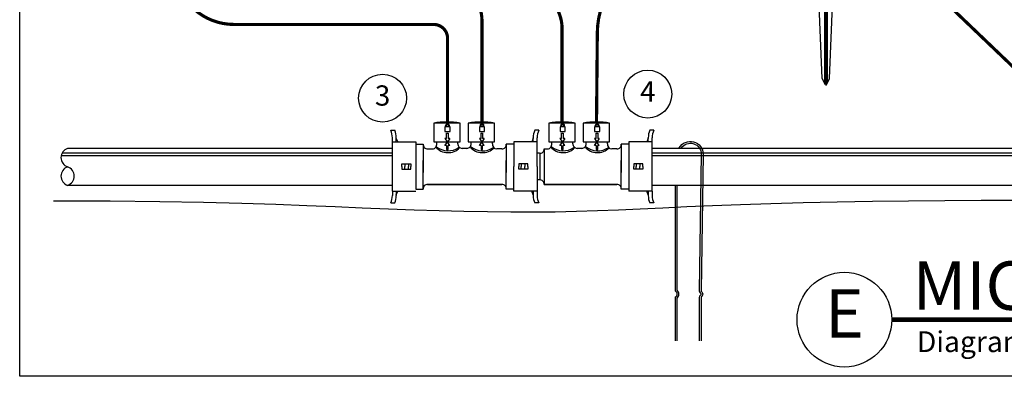
# Model space of a CAD drawing. Units: inches. Extents: x 0 to 155, y 0 to 119.
# Drawn here: x 0 to 59, y 0 to 21 of the extents above; entities that cross this region are included whole.
import ezdxf
from ezdxf.enums import TextEntityAlignment as Align

# ---------------------------------------------------------------- set-up
doc = ezdxf.new("R2010")
doc.units = ezdxf.units.IN
doc.header["$MEASUREMENT"] = 0
for name, color, linetype in [('DRAWING', 6, 'Continuous'), ('G-Ttle', 3, 'Continuous'), ('HCI-IRRG-ANNO-LEGEND', 7, 'Continuous'), ('hci-scan', 1, 'Continuous'), ('TITLEBLOCK', 2, 'Continuous')]:
    doc.layers.add(name, color=color, linetype=linetype)
doc.styles.add('SIMPLEX', font='SIMPLEX')

# ---------------------------------------------------------------- blocks, each defined once
blk = doc.blocks.new('Anno_Title_T1')
at = {"color": 171, "linetype": 'ByBlock', "lineweight": -2, "style": 'SIMPLEX'}
blk.add_attdef('TITLE', (3.705, 0.537), '', height=2.625, dxfattribs=at)
at = {"color": 0, "linetype": 'ByBlock', "lineweight": -2, "style": 'SIMPLEX'}
blk.add_attdef('SCALE', text='', height=1.125, dxfattribs=at).set_placement((3.934, -0.633), align=Align.TOP_LEFT)
blk = doc.blocks.new('Anno_Title_A1')
at = {"color": 171, "linetype": 'ByBlock', "lineweight": -2}
blk.add_circle((0, 0), 2.571, dxfattribs=at)
at = {"color": 171, "linetype": 'ByBlock', "lineweight": -2, "style": 'SIMPLEX'}
blk.add_attdef('NUMBER', text='', height=2.625, dxfattribs=at).set_placement((0, 0), align=Align.MIDDLE)
blk = doc.blocks.new('V STAKE')
at = {"layer": 'DRAWING'}
for p, q in [((0, 0), (-0.461, 10.693)), ((0.036, 10.609), (-0.242, 11.045)), ((0.039, 10.531), (0.036, 10.609)), ((0.388, 10.531), (0.392, 10.609)), ((0.392, 10.609), (0.669, 11.045)), ((0.427, 0), (0.888, 10.693)), ((0.061, 10.018), (0.053, 10.204)), ((0.366, 10.018), (0.374, 10.204)), ((0.084, 9.499), (0.077, 9.65)), ((0.344, 9.499), (0.35, 9.65)), ((0.108, 8.941), (0.098, 9.178)), ((0.32, 8.941), (0.33, 9.178)), ((0.138, 8.659), (0.138, -0.288)), ((0.214, 8.641), (0.214, -0.398)), ((0.289, 8.659), (0.289, -0.288)), ((0.289, 8.659), (0.289, -0.288)), ((0.183, -0.381), (0, 0)), ((0.245, -0.381), (0.427, 0)), ((0.183, -0.381), (0.245, -0.381))]:
    blk.add_line(p, q, dxfattribs=at)
for centre, radius, start, end in [((-0.095, 10.709), 0.366, 113.64349, 182.56815), ((0.522, 10.709), 0.366, 357.43185, 66.35651), ((0.214, 10.374), 0.234, 138.20941, 226.74278), ((0.214, 9.84), 0.234, 130.61657, 234.33561), ((0.214, 9.84), 0.234, 305.66145, 49.38636), ((0.214, 9.84), 0.234, 305.66439, 49.38343), ((0.214, 10.374), 0.234, 313.25392, 41.79389), ((0.214, 10.374), 0.234, 313.25722, 41.79059), ((0.214, 9.344), 0.202, 129.97844, 234.97375), ((0.214, 9.344), 0.202, 305.02289, 50.02493), ((0.214, 9.344), 0.202, 305.02625, 50.02156), ((0.214, 8.81), 0.169, 128.89876, 243.38935), ((0.214, 8.81), 0.169, 128.89478, 51.10124), ((0.214, 8.81), 0.169, 296.60707, 51.10522)]:
    blk.add_arc(centre, radius, start, end, dxfattribs=at)

msp = doc.modelspace()

# ---------------------------------------------------------------- linework, layer by layer
at = {"layer": 'DRAWING'}
for p, q in [((25.447, 14.888), (25.447, 14.948)), ((25.492, 14.888), (25.492, 14.948)), ((25.632, 14.888), (25.632, 14.948)), ((25.677, 14.888), (25.677, 14.948)), ((27.505, 14.888), (27.505, 14.948)), ((27.55, 14.888), (27.55, 14.948)), ((27.69, 14.888), (27.69, 14.948)), ((27.735, 14.888), (27.735, 14.948)), ((32.32, 14.888), (32.32, 14.948)), ((32.365, 14.888), (32.365, 14.948)), ((32.505, 14.888), (32.505, 14.948)), ((32.55, 14.888), (32.55, 14.948)), ((34.378, 14.888), (34.378, 14.948)), ((34.423, 14.888), (34.423, 14.948)), ((34.563, 14.888), (34.563, 14.948)), ((34.608, 14.888), (34.608, 14.948)), ((22.17, 14.688), (22.405, 14.688)), ((22.263, 13.992), (22.263, 14.243)), ((22.497, 13.992), (22.497, 14.243)), ((22.497, 14.201), (22.583, 13.992)), ((25.502, 14.188), (25.403, 14.188)), ((25.403, 14.188), (25.532, 14.018)), ((25.502, 14.513), (25.597, 14.513)), ((25.502, 14.188), (25.502, 14.513)), ((25.696, 14.188), (25.567, 14.018)), ((25.597, 14.513), (25.597, 14.188)), ((25.696, 14.188), (25.597, 14.188)), ((27.56, 14.188), (27.461, 14.188)), ((27.461, 14.188), (27.59, 14.018)), ((27.56, 14.513), (27.655, 14.513)), ((27.56, 14.188), (27.56, 14.513)), ((27.754, 14.188), (27.625, 14.018)), ((27.655, 14.513), (27.655, 14.188)), ((27.754, 14.188), (27.655, 14.188)), ((30.677, 14.201), (30.591, 13.992)), ((30.677, 13.992), (30.677, 14.243)), ((31.004, 14.688), (30.77, 14.688)), ((30.912, 13.992), (30.912, 14.243)), ((32.375, 14.188), (32.276, 14.188)), ((32.276, 14.188), (32.405, 14.018)), ((32.375, 14.513), (32.47, 14.513)), ((32.375, 14.188), (32.375, 14.513)), ((32.569, 14.188), (32.44, 14.018)), ((32.47, 14.513), (32.47, 14.188)), ((32.569, 14.188), (32.47, 14.188)), ((34.433, 14.188), (34.334, 14.188)), ((34.334, 14.188), (34.463, 14.018)), ((34.433, 14.513), (34.528, 14.513)), ((34.433, 14.188), (34.433, 14.513)), ((34.627, 14.188), (34.498, 14.018)), ((34.528, 14.513), (34.528, 14.188)), ((34.627, 14.188), (34.528, 14.188)), ((37.55, 14.201), (37.464, 13.992)), ((37.55, 13.992), (37.55, 14.243)), ((37.877, 14.688), (37.643, 14.688)), ((37.785, 13.992), (37.785, 14.243)), ((22.263, 13.605), (2.86, 13.605)), ((22.263, 11.043), (22.263, 13.992)), ((22.263, 13.992), (23.659, 13.992)), ((23.659, 13.992), (23.659, 11.168)), ((23.659, 13.867), (24.107, 13.867)), ((24.107, 13.867), (24.107, 12.158)), ((24.368, 13.575), (24.673, 13.575)), ((24.912, 13.887), (24.912, 13.993)), ((25.403, 13.777), (25.532, 13.948)), ((25.502, 13.777), (25.403, 13.777)), ((25.502, 13.777), (25.502, 13.532)), ((25.502, 13.532), (25.597, 13.532)), ((25.696, 13.777), (25.567, 13.948)), ((25.597, 13.532), (25.597, 13.777)), ((25.696, 13.777), (25.597, 13.777)), ((26.177, 13.887), (26.177, 13.993)), ((26.738, 13.607), (26.432, 13.607)), ((26.97, 13.887), (26.97, 13.993)), ((27.461, 13.777), (27.59, 13.948)), ((27.56, 13.777), (27.461, 13.777)), ((27.56, 13.777), (27.56, 13.532)), ((27.56, 13.532), (27.655, 13.532)), ((27.754, 13.777), (27.625, 13.948)), ((27.655, 13.532), (27.655, 13.777)), ((27.754, 13.777), (27.655, 13.777)), ((28.236, 13.887), (28.236, 13.993)), ((28.807, 13.575), (28.502, 13.575)), ((29.067, 13.867), (29.067, 12.387)), ((29.515, 13.867), (29.067, 13.867)), ((29.067, 13.867), (29.067, 12.158)), ((31.335, 13.575), (31.546, 13.575)), ((31.335, 13.575), (31.335, 11.46)), ((31.784, 13.887), (31.784, 13.993)), ((32.276, 13.777), (32.405, 13.948)), ((32.375, 13.777), (32.276, 13.777)), ((32.375, 13.777), (32.375, 13.532)), ((32.375, 13.532), (32.47, 13.532)), ((32.569, 13.777), (32.44, 13.948)), ((32.47, 13.532), (32.47, 13.777)), ((32.569, 13.777), (32.47, 13.777)), ((33.05, 13.887), (33.05, 13.993)), ((33.61, 13.607), (33.305, 13.607)), ((33.843, 13.887), (33.843, 13.993)), ((34.334, 13.777), (34.463, 13.948)), ((34.433, 13.777), (34.334, 13.777)), ((34.433, 13.777), (34.433, 13.532)), ((34.433, 13.532), (34.528, 13.532)), ((34.627, 13.777), (34.498, 13.948)), ((34.528, 13.532), (34.528, 13.777)), ((34.627, 13.777), (34.528, 13.777)), ((35.108, 13.887), (35.108, 13.993)), ((35.68, 13.575), (35.374, 13.575)), ((35.94, 13.867), (35.94, 12.387)), ((36.388, 13.867), (35.94, 13.867)), ((35.94, 13.867), (35.94, 12.158)), ((37.785, 13.992), (36.388, 13.992)), ((36.388, 13.992), (36.388, 11.043)), ((37.785, 11.043), (37.785, 13.992)), ((86.363, 13.605), (37.785, 13.605)), ((22.263, 13.154), (2.475, 13.154)), ((22.263, 13.327), (2.534, 13.327)), ((31.044, 13.315), (30.912, 13.315)), ((31.084, 11.722), (31.092, 13.314)), ((86.363, 13.327), (37.785, 13.327)), ((86.363, 13.154), (37.785, 13.154)), ((23, 12.679), (23, 12.518)), ((23, 12.356), (23, 12.518)), ((23.22, 12.679), (23.22, 12.518)), ((23.22, 12.356), (23.22, 12.518)), ((24.107, 11.168), (24.107, 12.877)), ((29.067, 11.168), (29.067, 12.877)), ((29.067, 11.168), (29.067, 12.648)), ((29.954, 12.679), (29.954, 12.518)), ((29.954, 12.356), (29.954, 12.518)), ((30.174, 12.679), (30.174, 12.518)), ((30.174, 12.356), (30.174, 12.518)), ((35.94, 11.168), (35.94, 12.877)), ((35.94, 11.168), (35.94, 12.648)), ((36.827, 12.679), (36.827, 12.518)), ((36.827, 12.356), (36.827, 12.518)), ((37.047, 12.679), (37.047, 12.518)), ((37.047, 12.356), (37.047, 12.518)), ((22.263, 11.399), (2.86, 11.399)), ((24.368, 11.46), (28.807, 11.46)), ((28.807, 11.46), (24.368, 11.46)), ((31.044, 11.72), (30.912, 11.72)), ((31.335, 11.46), (35.68, 11.46)), ((35.68, 11.46), (31.335, 11.46)), ((86.363, 11.399), (37.785, 11.399)), ((22.263, 11.043), (23.659, 11.043)), ((22.263, 11.043), (22.263, 10.792)), ((22.497, 11.043), (22.497, 10.792)), ((22.497, 10.834), (22.583, 11.043)), ((23.659, 11.168), (24.107, 11.168)), ((29.515, 11.168), (29.067, 11.168)), ((30.677, 10.834), (30.591, 11.043)), ((30.677, 11.043), (30.677, 10.792)), ((30.912, 11.043), (30.912, 10.792)), ((36.388, 11.168), (35.94, 11.168)), ((37.785, 11.043), (36.388, 11.043)), ((37.55, 10.834), (37.464, 11.043)), ((37.55, 11.043), (37.55, 10.792)), ((37.785, 11.043), (37.785, 10.792)), ((22.17, 10.347), (22.405, 10.347)), ((31.004, 10.347), (30.77, 10.347)), ((37.877, 10.347), (37.643, 10.347))]:
    msp.add_line(p, q, dxfattribs=at)
at = {"layer": 'DRAWING', "const_width": 0.189, "flags": 128}
for points in [[(25.562, 15.178), (25.562, 20.175, 0.414214), (24.731, 21.006), (12.787, 21.006, -0.414214), (9.256, 24.537), (9.256, 38.761)], [(32.402, 15.178), (32.402, 20.769, 0.196566), (31.714, 22.451), (28.862, 24.552, -0.196566), (28.174, 26.235), (28.174, 38.855)], [(19.458, 37.362), (19.458, 26.579, 0.414214), (22.41, 23.627), (25.217, 23.627, -0.414214), (27.618, 21.225), (27.618, 15.178)], [(37.409, 31.028), (37.409, 27.647, -0.154716), (36.533, 24.885), (35.383, 23.253, 0.152361), (34.508, 20.535), (34.459, 15.178)]]:
    msp.add_lwpolyline(points, format="xyb", dxfattribs=at)
msp.add_lwpolyline([(47.927, 27.726), (49.658, 27.726), (60.77, 17.109), (89.567, 17.109), (89.567, 15.177)], dxfattribs=at)
at = {"layer": 'DRAWING'}
for points in [[(24.731, 13.993), (26.312, 13.993), (26.312, 15.118), (24.731, 15.118)], [(25.407, 14.613), (25.717, 14.613), (25.717, 14.888), (25.407, 14.888)], [(26.79, 13.993), (28.371, 13.993), (28.371, 15.118), (26.79, 15.118)], [(27.465, 14.613), (27.775, 14.613), (27.775, 14.888), (27.465, 14.888)], [(31.604, 13.993), (33.185, 13.993), (33.185, 15.118), (31.604, 15.118)], [(32.28, 14.613), (32.59, 14.613), (32.59, 14.888), (32.28, 14.888)], [(33.663, 13.993), (35.243, 13.993), (35.243, 15.118), (33.663, 15.118)], [(34.338, 14.613), (34.648, 14.613), (34.648, 14.888), (34.338, 14.888)]]:
    msp.add_lwpolyline(points, close=True, dxfattribs=at)
for points in [[(30.912, 12.518), (30.912, 13.992), (29.515, 13.992), (29.515, 12.518)], [(22.826, 12.518), (22.826, 12.679), (23.357, 12.679), (23.357, 12.518)], [(22.826, 12.518), (22.826, 12.356), (23.357, 12.356), (23.357, 12.518)], [(30.912, 12.518), (30.912, 11.043), (29.515, 11.043), (29.515, 12.518)], [(30.349, 12.518), (30.349, 12.679), (29.817, 12.679), (29.817, 12.518)], [(30.349, 12.518), (30.349, 12.356), (29.817, 12.356), (29.817, 12.518)], [(37.221, 12.518), (37.221, 12.679), (36.69, 12.679), (36.69, 12.518)], [(37.221, 12.518), (37.221, 12.356), (36.69, 12.356), (36.69, 12.518)]]:
    msp.add_lwpolyline(points, dxfattribs=at)
at = {"layer": 'DRAWING', "flags": 128}
msp.add_lwpolyline([(2.01, 10.48), (5.4, 10.47), (8.37, 10.439), (10.975, 10.394), (13.27, 10.336), (15.311, 10.27), (17.154, 10.199), (18.852, 10.127), (20.462, 10.058), (22.03, 9.995), (23.563, 9.939), (25.061, 9.892), (26.523, 9.855), (27.948, 9.829), (29.335, 9.815), (30.683, 9.813), (31.991, 9.826), (33.263, 9.854), (34.518, 9.894), (35.78, 9.945), (37.075, 10.003), (38.425, 10.067), (39.857, 10.133), (41.392, 10.199), (43.057, 10.262), (44.867, 10.321), (46.803, 10.374), (48.839, 10.419), (50.948, 10.457), (53.103, 10.485), (55.277, 10.504), (57.443, 10.512), (59.574, 10.508)], dxfattribs=at)
at = {"layer": 'DRAWING'}
for centre, radius, start, end in [((25.522, 9.948), 5.23, 81.30759, 98.69241), ((25.562, 14.96), 0.116, 354.25598, 185.74402), ((25.562, 14.96), 0.0706, 354.25598, 185.74402), ((27.58, 9.948), 5.23, 81.30759, 98.69241), ((27.62, 14.96), 0.116, 354.25598, 185.74402), ((27.62, 14.96), 0.0706, 354.25598, 185.74402), ((32.395, 9.948), 5.23, 81.30759, 98.69241), ((32.435, 14.96), 0.116, 354.25598, 185.74402), ((32.435, 14.96), 0.0706, 354.25598, 185.74402), ((34.453, 9.948), 5.23, 81.30759, 98.69241), ((34.493, 14.96), 0.116, 354.25598, 185.74402), ((34.493, 14.96), 0.0706, 354.25598, 185.74402), ((21.147, 14.243), 1.115, 0, 23.52738), ((21.382, 14.243), 1.115, 0, 23.52738), ((31.793, 14.243), 1.115, 156.47262, 180), ((32.027, 14.243), 1.115, 156.47262, 180), ((38.665, 14.243), 1.115, 156.47262, 180), ((38.9, 14.243), 1.115, 156.47262, 180), ((3.049, 13.054), 0.583, 108.8436, 251.1564), ((24.368, 13.838), 0.262, 173.51781, 270), ((24.642, 13.846), 0.272, 276.42943, 8.7348), ((25.586, 14.327), 0.976, 220.66162, 316.12029), ((25.595, 14.616), 1.155, 230.97227, 305.25881), ((26.432, 13.864), 0.256, 174.64641, 270), ((26.715, 13.864), 0.256, 270, 5.35359), ((27.645, 14.327), 0.976, 220.66162, 315.43928), ((27.653, 14.616), 1.155, 230.97227, 304.85052), ((28.528, 13.867), 0.293, 176.02655, 264.85859), ((28.807, 13.838), 0.262, 270, 6.48219), ((28.807, 13.838), 0.262, 270, 6.48219), ((31.073, 13.575), 0.262, 263.51781, 0), ((31.515, 13.846), 0.272, 276.42943, 8.7348), ((32.459, 14.327), 0.976, 220.66162, 316.12029), ((32.468, 14.616), 1.155, 230.97227, 305.25881), ((33.305, 13.864), 0.256, 174.64641, 270), ((33.588, 13.864), 0.256, 270, 5.35359), ((34.518, 14.327), 0.976, 220.66162, 315.43928), ((34.526, 14.616), 1.155, 230.97227, 304.85052), ((35.401, 13.867), 0.293, 176.02655, 264.85859), ((35.68, 13.838), 0.262, 270, 6.48219), ((35.68, 13.838), 0.262, 270, 6.48219), ((3.049, 11.951), 0.583, 108.8436, 251.1564), ((2.672, 11.951), 0.583, 288.8436, 71.1564), ((24.368, 11.198), 0.262, 90, 186.48219), ((28.807, 11.198), 0.262, 353.51781, 90), ((28.807, 11.198), 0.262, 353.51781, 90), ((31.073, 11.46), 0.262, 360, 96.48219), ((35.68, 11.198), 0.262, 353.51781, 90), ((35.68, 11.198), 0.262, 353.51781, 90), ((21.147, 10.792), 1.115, 336.47262, 0), ((21.382, 10.792), 1.115, 336.47262, 0), ((31.793, 10.792), 1.115, 180, 203.52738), ((32.027, 10.792), 1.115, 180, 203.52738), ((38.665, 10.792), 1.115, 180, 203.52738), ((38.9, 10.792), 1.115, 180, 203.52738)]:
    msp.add_arc(centre, radius, start, end, dxfattribs=at)
at = {"layer": 'G-Ttle', "linetype": 'Continuous', "const_width": 0.293}
msp.add_lwpolyline([(52.097, 3.381), (123.64, 3.381)], dxfattribs=at)
at = {"layer": 'HCI-IRRG-ANNO-LEGEND'}
for centre in [(37.521, 16.846), (21.68, 16.606)]:
    msp.add_circle(centre, 1.43, dxfattribs=at)
at = {"layer": 'hci-scan'}
for points in [[(39.401, 13.637, -0.77125), (40.831, 13.262), (40.702, 5.096, 0.246583), (40.713, 5.075, -0.525094), (40.713, 4.735, 0.246583), (40.702, 4.714), (40.702, 2.11)], [(39.531, 13.637, -0.73284), (40.72, 13.262), (40.592, 5.096, 0.246583), (40.651, 4.984, -0.525094), (40.651, 4.826, 0.246583), (40.592, 4.714), (40.592, 2.11)], [(39.174, 2.11), (39.174, 4.714, -0.246583), (39.185, 4.735, 0.525094), (39.185, 5.075, -0.246583), (39.174, 5.096), (39.174, 11.387)], [(39.284, 2.11), (39.284, 4.673, 0.433904), (39.284, 5.137), (39.284, 11.387)]]:
    msp.add_lwpolyline(points, format="xyb", dxfattribs=at)
at = {"layer": 'TITLEBLOCK'}
for p, q in [((0, 0), (0, 118.62)), ((153.767, 0), (0, 0))]:
    msp.add_line(p, q, dxfattribs=at)

# ---------------------------------------------------------------- block references
at = {"layer": 'DRAWING'}
msp.add_blockref('V STAKE', (47.948, 17.784), dxfattribs=at)
at = {"layer": 'G-Ttle', "linetype": 'Continuous', "xscale": 1.099921831003158, "yscale": 1.099921831003158, "zscale": 1.099921831003158}
for name, values in [('Anno_Title_T1', {'TITLE': 'MICRO-IRRIGATION ASSEMBLIES', 'SCALE': 'Diagrammatic Not To Scale'}), ('Anno_Title_A1', {'NUMBER': 'E'})]:
    msp.add_blockref(name, (49.269, 3.381, 0), dxfattribs=at).add_auto_attribs(values)

# ---------------------------------------------------------------- texts
at = {"layer": 'HCI-IRRG-ANNO-LEGEND', "style": 'SIMPLEX'}
for s, p in [('3', (21.68, 16.606)), ('4', (37.521, 16.846))]:
    msp.add_text(s, height=1.21, dxfattribs=at).set_placement(p, align=Align.MIDDLE)

doc.saveas('drawing.dxf')
